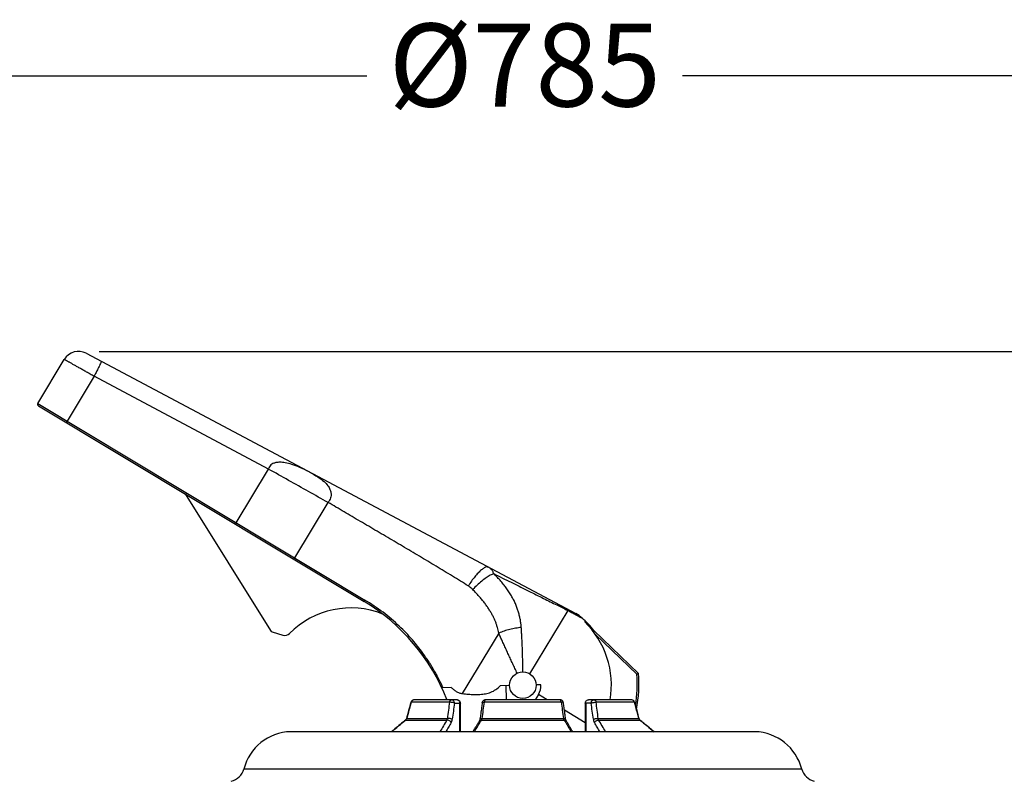
# Model space of a CAD drawing. Units: millimetres. Extents: x -1453 to 7129, y 87 to 2688.
# Drawn here: x 5021 to 5317, y 2331 to 2560 of the extents above; entities that cross this region are included whole.
import ezdxf

# ---------------------------------------------------------------- set-up
doc = ezdxf.new("R2010")
doc.units = ezdxf.units.MM
doc.header["$LTSCALE"] = 10
doc.layers.add('Cotas', color=1, linetype='Continuous')
doc.styles.get("Standard").update_dxf_attribs({"font": 'ARIAL.TTF'})
doc.dimstyles.new('ISO-25', dxfattribs={"dimscale": 10, "dimtxt": 2.5, "dimasz": 2.5, "dimexe": 1.25, "dimexo": 0.625, "dimtad": 0, "dimdec": 0, "dimtxsty": 'Standard', "dimcen": 2.5, "dimclrd": 8, "dimclre": 8, "dimadec": 0, "dimazin": 0, "dimtfac": 1, "dimtdec": 0, "dimtmove": 0, "dimatfit": 3, "dimfxl": 0, "dimarcsym": 0})

# ---------------------------------------------------------------- blocks, each defined once
blk = doc.blocks.new('*D3')
at = {"layer": 'Cotas', "lineweight": -2}
for p, q in [((5044.707514524242, 2460.103551444607), (5751.527431847361, 2460.103551444607)), ((5739.027431847361, 2435.103551444607), (5739.02743184736, 1948.576141135255)), ((5739.02743184736, 1310.019399311578), (5739.02743184736, 1796.54680962093)), ((5491.699657182188, 1285.019399311578), (5751.52743184736, 1285.019399311578))]:
    blk.add_line(p, q, dxfattribs=at)
at = {"layer": 'Cotas'}
for points in [[(5734.860765180694, 2435.103551444607), (5743.194098514028, 2435.103551444607), (5739.027431847361, 2460.103551444607)], [(5734.860765180693, 1310.019399311578), (5743.194098514027, 1310.019399311578), (5739.02743184736, 1285.019399311578)]]:
    blk.add_solid(points, dxfattribs=at)
at = {"layer": 'Defpoints', "color": 0}
for p in [(5038.457514524242, 2460.103551444607), (5739.027431847361, 2460.103551444607), (5485.449657182188, 1285.019399311578)]:
    blk.add_point(p, dxfattribs=at)
at = {"layer": 'Cotas', "insert": (5739.02743184736, 1872.561475378093), "char_height": 25, "attachment_point": 5, "rotation": 90}
blk.add_mtext('1175 mm', dxfattribs=at)
blk = doc.blocks.new('*D15')
at = {"layer": 'Cotas', "lineweight": -2}
for p, q in [((4778.612050717668, 1723.592499566929), (4778.612050717668, 2555.627031933418)), ((5567.287263646737, 1723.592499566915), (5567.287263646737, 2555.627031933418)), ((4803.612050717668, 2543.127031933418), (5125.388265640593, 2543.127031933418)), ((5542.287263646737, 2543.127031933418), (5220.511048723813, 2543.127031933418))]:
    blk.add_line(p, q, dxfattribs=at)
at = {"layer": 'Cotas'}
for points in [[(4803.612050717668, 2547.293698600085), (4803.612050717668, 2538.960365266752), (4778.612050717668, 2543.127031933418)], [(5542.287263646737, 2547.293698600085), (5542.287263646737, 2538.960365266752), (5567.287263646737, 2543.127031933418)]]:
    blk.add_solid(points, dxfattribs=at)
at = {"layer": 'Defpoints', "color": 0}
for p in [(5567.287263646737, 2543.127031933418), (4778.612050717668, 1717.342499566929), (5567.287263646737, 1717.342499566915)]:
    blk.add_point(p, dxfattribs=at)
at = {"layer": 'Cotas', "insert": (5172.949657182203, 2543.127031933418), "char_height": 25, "attachment_point": 5}
blk.add_mtext('%%c785', dxfattribs=at)

msp = doc.modelspace()

# ---------------------------------------------------------------- linework, layer by layer
at = {"color": 7, "linetype": 'Continuous'}
for p, q in [((5026.203769841842, 2444.417915719607), (5034.171678020742, 2457.678741819107)), ((5040.804872338242, 2459.518289408907), (5188.294054659342, 2381.096900100707)), ((5043.139641971542, 2452.605124508807), (5035.032722938342, 2439.112945496707)), ((5095.712684020442, 2424.651542200307), (5043.139641971542, 2452.605124508807)), ((5026.203769841842, 2444.417915719607), (5124.768653997742, 2385.194158411307)), ((5026.374834454742, 2443.731813031808), (5124.520490385042, 2384.759953454608)), ((5086.000792173842, 2408.488239865208), (5095.712684020442, 2424.651542200307)), ((5070.594236744741, 2417.162115598807), (5096.311850344342, 2376.005330550807)), ((5103.651607602742, 2397.882559980207), (5113.682315372042, 2414.576461114007)), ((5185.897549142542, 2382.061915605607), (5174.412791147342, 2362.948068514408)), ((5207.169122840542, 2363.098846528807), (5190.920953854242, 2378.705793998007)), ((5096.867526735741, 2375.578945059107), (5100.077939853942, 2374.597423268707)), ((5165.086589977942, 2375.242747013408), (5154.129231169441, 2357.006639567707)), ((5206.690548437442, 2362.865239877407), (5194.211310884541, 2374.851993899207)), ((5147.866886327742, 2358.884141011808), (5150.729074127342, 2358.958397604607)), ((5168.353984350541, 2359.415658229707), (5165.538027398941, 2359.342601049807)), ((5167.423972046841, 2355.119399311607), (5167.313210452141, 2359.388656394407)), ((5177.819935577241, 2359.661242843707), (5176.351293344942, 2359.623140393508)), ((5177.040603745041, 2356.702585821407), (5176.089329318642, 2355.119399311607)), ((5179.675468570042, 2355.119399311607), (5177.040603745041, 2356.702585821407)), ((5138.681934788341, 2354.378093407307), (5138.697309234041, 2354.378218356707)), ((5150.266889137041, 2354.378218356707), (5138.697314618941, 2354.378218356707)), ((5152.536032835742, 2355.119399311607), (5139.647890637041, 2355.119399311607)), ((5151.756741559741, 2354.119399311607), (5153.536032782842, 2354.119399311607)), ((5153.402058239541, 2345.519399311607), (5153.402058239541, 2354.119399311607)), ((5153.536032835742, 2345.519399311607), (5153.536032835742, 2354.119399311607)), ((5160.118753723842, 2354.252809542907), (5160.118936742441, 2354.254057713007)), ((5183.922213365741, 2354.378218356707), (5160.783064329742, 2354.378218356707)), ((5183.595463070742, 2355.119399311607), (5161.109814624741, 2355.119399311607)), ((5191.169244859641, 2354.119399311607), (5191.169244859641, 2345.519399311607)), ((5192.948536135742, 2354.119399311607), (5191.169244859641, 2354.119399311607)), ((5191.303219455942, 2354.119399311607), (5191.303219455942, 2345.519399311607)), ((5205.057387058441, 2355.119399311607), (5192.169244859641, 2355.119399311607)), ((5206.007963076441, 2354.378218356707), (5194.438388558441, 2354.378218356707)), ((5206.022261699742, 2354.382110039608), (5206.007968461441, 2354.378218356707)), ((5191.169244859641, 2348.213241775207), (5184.895434824542, 2351.982927156607)), ((5137.036697386841, 2349.031626714508), (5137.040412608241, 2349.027135484308)), ((5137.040426084342, 2349.027133385207), (5149.493519861542, 2349.027133385207)), ((5137.364882629241, 2349.537957397107), (5137.378115196942, 2349.534358825707)), ((5137.378109863042, 2349.534358783207), (5149.612922174842, 2349.534358783207)), ((5159.267104405942, 2348.778377449307), (5159.267396097242, 2348.778859342607)), ((5159.898761744742, 2349.027133385207), (5184.805724775441, 2349.027133385207)), ((5160.117826535941, 2349.534358783207), (5184.587451159541, 2349.534358783207)), ((5185.438173629242, 2348.778377371108), (5185.437986943341, 2348.778685947308)), ((5195.092355520642, 2349.534358783207), (5207.327167832442, 2349.534358783207)), ((5195.211721803642, 2349.027133385207), (5207.664971174141, 2349.027133385207)), ((5207.340395066241, 2349.537957396807), (5207.327162498542, 2349.534358825707)), ((5207.668580045342, 2349.031626430807), (5207.664865689041, 2349.027136211907)), ((5242.352638847742, 2345.519399333507), (5102.352638847742, 2345.519399333507)), ((5256.417382197642, 2334.271165172407), (5088.287895497841, 2334.271165172407))]:
    msp.add_line(p, q, dxfattribs=at)
msp.add_circle((5172.352638847742, 2359.519399311607), 4, dxfattribs=at)
for centre, radius, start, end in [((5038.457514524242, 2455.103551444607), 5, 61.99999999999496, 148.9999999999997), ((5026.632353492141, 2444.160396682207), 0.5, 148.9999999999997, 239.0000000000031), ((5120.558340745141, 2356.808184812307), 26, 68.3519876698019, 135.2804312634016), ((5093.721213505441, 2333.501348872607), 59.8, 21.24619951398995, 59.00000000000302), ((5183.599292706042, 2372.267448803807), 10, 48.58045599740888, 61.99999999999496), ((5172.352638847742, 2359.519399311607), 27, 37.60409973729499, 48.59900527180479), ((5172.352638847742, 2359.519399311607), 26.7, 350.478399740212, 45.93789984919972), ((5097.159898440542, 2376.535249815107), 1, 212.000000000005, 253.0000000000006), ((5100.662683263341, 2376.510032780707), 2, 253.0000000000006, 315.2804312634016), ((5172.352638847742, 2359.519399311607), 34.5, 349.8363289018068, 5.565256734003257), ((5172.352638847742, 2359.519399311607), 35, 348.1130673364899, 5.869897645790283), ((5172.352638847742, 2359.519399311607), 5.4691364141, 328.9999999999997, 1.486148177104021), ((5102.812950135542, 2330.526463879808), 15, 91.75853568450003, 165.5433901296943), ((5241.892327559942, 2330.526463879808), 15, 14.45660987030569, 88.24146431549998), ((5083.446210715241, 2335.519399311607), 5, 282.2193604326984, 345.5433858514982), ((5261.259066980241, 2335.519399311607), 5, 194.4566141485018, 257.7806395672952)]:
    msp.add_arc(centre, radius, start, end, dxfattribs=at)
for points in [[(5043.139641971542, 2452.605124508807), (5042.581867562842, 2452.920684381807), (5042.023524215441, 2453.236567192907), (5041.469231235342, 2453.550157586207), (5040.921250758642, 2453.860177116407), (5040.380846285341, 2454.165910371507), (5039.850855787142, 2454.465751999608), (5039.333233055541, 2454.758596562107), (5038.830003826842, 2455.043298025008), (5038.343912865042, 2455.318303539107), (5037.876610727441, 2455.582679297007), (5037.429736854441, 2455.835497787007), (5037.005527980442, 2456.075493583307), (5036.605256467541, 2456.301946839607), (5036.230550005642, 2456.513936695907), (5035.883610488741, 2456.710217433407), (5035.565703851842, 2456.890072845207), (5035.277650063242, 2457.053039035007), (5035.020740652241, 2457.198385323207), (5034.796056630042, 2457.325500125007), (5034.604872657741, 2457.433662303707), (5034.448447198141, 2457.522159884807), (5034.327048717541, 2457.590840974708), (5034.240780024142, 2457.639647434507), (5034.171678020742, 2457.678741819107)], [(5045.358359740741, 2457.097157210007), (5045.312498691542, 2456.928201105907), (5045.109482381042, 2456.469326298507), (5044.763173562342, 2455.751866566507), (5044.297219565042, 2454.824812885307), (5043.743437562942, 2453.751468130708), (5043.139641971542, 2452.605124508807)], [(5035.032722938342, 2439.112945496707), (5034.902239969741, 2438.899689224607), (5034.803272907642, 2438.745645904708), (5034.762339896341, 2438.692091320007)], [(5113.682315372042, 2414.576461114007), (5107.787812085742, 2417.877926595108), (5101.783887194242, 2421.246202719307), (5095.712684020442, 2424.651542200307)], [(5108.001189252642, 2423.789373932607), (5105.180367924541, 2425.151988054608), (5102.767941378342, 2426.051476317107), (5100.771170181642, 2426.543608137407), (5099.175095898141, 2426.694808065507), (5097.955143170541, 2426.588022559607), (5097.063107173642, 2426.299698252207), (5096.430872233042, 2425.886677157107), (5095.991095531742, 2425.355989674707), (5095.726102664441, 2424.644407380707)], [(5108.001207368841, 2423.789364300007), (5110.674123522642, 2422.225141902808), (5112.469360686342, 2420.861010942807), (5113.605317745642, 2419.638259437108), (5114.246571400241, 2418.533555249707), (5114.529598242641, 2417.552760467907), (5114.561305358642, 2416.698143217107), (5114.420976853442, 2415.951119731207), (5114.138874629742, 2415.263455033908), (5113.670946395341, 2414.582946508508)], [(5155.920695293742, 2389.417826231907), (5153.544050059341, 2390.898665228107), (5151.130501555442, 2392.387207160407), (5148.684038296642, 2393.882220416308), (5146.208777068841, 2395.382431747707), (5143.708913005342, 2396.886550582207), (5141.188731579541, 2398.393256451007), (5138.652532419142, 2399.901239534207), (5136.104819420741, 2401.409083588507), (5133.549431994242, 2402.915775443307), (5130.992344943442, 2404.419052030207), (5128.443674762342, 2405.914234844508), (5125.913062201442, 2407.396934780007), (5123.405777534042, 2408.865303369507), (5120.925430343641, 2410.318426789807), (5118.475556254542, 2411.755394757007), (5116.059548827441, 2413.175340158007), (5113.682316129542, 2414.576462374707)], [(5086.000792173842, 2408.488239865208), (5085.870309092342, 2408.274983412107), (5085.771342060842, 2408.120940150807), (5085.730409131942, 2408.067385688507)], [(5103.651607602742, 2397.882559980207), (5103.505966095141, 2397.678412203107), (5103.365584629341, 2397.549253066707), (5103.268078308141, 2397.529690931007)], [(5161.976453957442, 2395.090216500507), (5161.447945921942, 2395.149068778308), (5160.739215112641, 2394.870379598607), (5159.885205364441, 2394.267888867507), (5158.928022306342, 2393.371301583107), (5158.863004530642, 2393.303381452708)], [(5163.609810435942, 2393.111047560108), (5163.467932286942, 2393.473577027407), (5163.296019805742, 2393.811675606307), (5163.093749806041, 2394.123861601608), (5162.860806336941, 2394.408950393107), (5162.596968723641, 2394.665792452808), (5162.302160859841, 2394.893247653607), (5161.976456020242, 2395.090215682107)], [(5158.863004530642, 2393.303381452708), (5157.914858387241, 2392.224822750307), (5156.895666128941, 2390.884977911307), (5155.920695293742, 2389.417826231907)], [(5163.609810435942, 2393.111047560108), (5162.548598927442, 2392.648205223207), (5161.316524541841, 2391.892321744807), (5159.980158686241, 2390.884239389608), (5158.611708941142, 2389.678427526907), (5157.285116496341, 2388.340039425507)], [(5171.888850733241, 2376.925655261808), (5171.781680210941, 2378.055090312307), (5171.612023423841, 2379.193304081107), (5171.376255041341, 2380.341159723007), (5171.070812741342, 2381.497380429607), (5170.691976258841, 2382.661044382707), (5170.236089154641, 2383.830879736007), (5169.699709804241, 2385.005329429107), (5169.079885823741, 2386.182408989807), (5168.374513816241, 2387.359594328007), (5167.582803878042, 2388.533695702107), (5166.705791938442, 2389.700792245607), (5165.746888004842, 2390.856180591808), (5164.712049281441, 2391.994712431407), (5163.609808616242, 2393.111047728607)], [(5163.609835602141, 2393.110982489307), (5168.801555887541, 2390.528099694107), (5173.613383804241, 2388.139139589708), (5178.060193913341, 2385.935213156907), (5182.148577622642, 2383.912843200308), (5185.446020576941, 2382.284018223207)], [(5157.285118079942, 2388.340037855007), (5157.131112590141, 2388.492726999908), (5156.963668602241, 2388.646506384408), (5156.782695162941, 2388.800959137507), (5156.588015259142, 2388.955744621307), (5156.379487626542, 2389.110473649508), (5156.157050789041, 2389.264677008907), (5155.920695293742, 2389.417826231907)], [(5165.086589977942, 2375.242747013408), (5164.922054977842, 2376.081026923007), (5164.705653836141, 2376.935250802507), (5164.434284468942, 2377.806450240107), (5164.105151250842, 2378.694110516808), (5163.715395770841, 2379.598110877307), (5163.262357428142, 2380.518171395207), (5162.743698045342, 2381.453918175508), (5162.157648524441, 2382.404764804407), (5161.503314792341, 2383.369807877507), (5160.781062567641, 2384.347691271207), (5159.992926021541, 2385.336495151107), (5159.143021427141, 2386.333616819307), (5158.237631301741, 2387.335949820607), (5157.285118079942, 2388.340037855007)], [(5124.768653997742, 2385.194158411307), (5124.641147468242, 2384.979112759308), (5124.550313722441, 2384.820183472607), (5124.520490384341, 2384.759953455107)], [(5142.169486118942, 2369.299197088007), (5139.099361651442, 2373.151217554707), (5135.121940261542, 2377.314984238507), (5130.224251136242, 2381.490054019107), (5124.768653997742, 2385.194158411307)], [(5185.446020576941, 2382.284018223207), (5185.897843949641, 2382.060691738107)], [(5185.575631327842, 2382.542311425208), (5185.712589494242, 2382.434987860508), (5185.820112246442, 2382.274527521507), (5185.897544545342, 2382.061907955308)], [(5185.897549142542, 2382.061915605607), (5187.029273712342, 2381.460164756707), (5188.078969705742, 2380.902045421207)], [(5188.078969705742, 2380.902045421207), (5188.165876520241, 2380.855836478807)], [(5188.165876520241, 2380.855836478807), (5188.980801315241, 2380.422524303307), (5189.665205212941, 2380.058619425707), (5190.083446566541, 2379.836234769007), (5190.214537935842, 2379.766531939407), (5190.214847385942, 2379.766367406708)], [(5171.888850733241, 2376.925655261808), (5170.183969047542, 2376.690025619007), (5168.436603517242, 2376.320594664507), (5166.715048743841, 2375.831800126908), (5165.086589977942, 2375.242747013408)], [(5172.370431187442, 2363.519359778807), (5172.357439925941, 2365.110336023707), (5172.333157482642, 2366.686085208207), (5172.297908446742, 2368.242190978207), (5172.252126634641, 2369.774262141807), (5172.196369938642, 2371.277955027007), (5172.131317213642, 2372.749005372707), (5172.057760400341, 2374.183245113307), (5171.976612365841, 2375.576667687207), (5171.888851877242, 2376.925651254007)], [(5170.649942005542, 2363.138905239207), (5169.980073294042, 2364.571787439007), (5169.319405051941, 2365.990742153507), (5168.669621669642, 2367.392321807207), (5168.032357738442, 2368.773059429707), (5167.409186309142, 2370.129469976707), (5166.801619376041, 2371.458068600807), (5166.211109131542, 2372.755386286708), (5165.639027429042, 2374.017990928407), (5165.086589977942, 2375.242747013408)], [(5142.222121315442, 2369.227141708507), (5142.169486118942, 2369.299197088007)], [(5143.362394606942, 2367.607961102608), (5142.222121315442, 2369.227141708507)], [(5144.101746834041, 2366.493595518008), (5143.362394606942, 2367.607961102608)], [(5146.007507887041, 2363.341385172807), (5144.705563233741, 2365.541458672407), (5144.101746834041, 2366.493595518008)], [(5148.202018389742, 2359.049760619007), (5146.692814877541, 2362.090053706007), (5146.007507887041, 2363.341385172807)], [(5206.689959107342, 2362.865805950107), (5206.923245733342, 2362.979068452107), (5207.101120612142, 2363.065678362308), (5207.169122840542, 2363.098846528807)], [(5148.273325400742, 2358.894685341607), (5148.202018389742, 2359.049760619007)], [(5150.729074127342, 2358.958397604607), (5151.453157669742, 2358.249968331308), (5152.262075199942, 2357.664078595107), (5153.161950508842, 2357.236092931607), (5154.129231169441, 2357.006639567707)], [(5154.129231169441, 2357.006639567707), (5155.951759975542, 2356.816082930507), (5157.724047993941, 2356.718502041507), (5159.439556181242, 2356.747264744907), (5161.117714459242, 2356.955980747508), (5162.728601352941, 2357.420568917707), (5164.223859762342, 2358.214939358607), (5165.538027398941, 2359.342601049807)], [(5138.683015845341, 2354.382109824307), (5138.291766383642, 2352.944875112008), (5137.769557586842, 2351.025754805307), (5137.364882623741, 2349.537957398607)], [(5137.378109863042, 2349.534358783207), (5138.039567766842, 2351.963887351307), (5138.697314618941, 2354.378218356707)], [(5139.647890637041, 2355.119399311607), (5139.278760726342, 2355.048777119007), (5138.970661768042, 2354.855171734907), (5138.754305311842, 2354.568292691607), (5138.682039735342, 2354.378065264807)], [(5139.647890637041, 2355.119399311607), (5139.231985968941, 2355.025707098607), (5138.894015358342, 2354.762186921308), (5138.697309234041, 2354.378218356707)], [(5139.003520475841, 2354.884106718207), (5139.044019546542, 2354.916481306107), (5139.192959477042, 2355.009915278607)], [(5150.266889137041, 2354.378218356707), (5149.940877355842, 2351.963887351307), (5149.612922174842, 2349.534358783207)], [(5150.266912295241, 2354.378218356707), (5150.395997278842, 2354.762186921308), (5150.617784632442, 2355.025707098607), (5150.890714860041, 2355.119399311607)], [(5151.756740263841, 2354.119399311607), (5151.472154152541, 2354.230295030307), (5151.078884828341, 2354.320462006307), (5150.650442593742, 2354.373046140607), (5150.266912295241, 2354.378218356707)], [(5151.756740263841, 2354.119399311607), (5151.692325014042, 2354.497854348107), (5151.504894176041, 2354.824413512707), (5151.223207127541, 2355.042761928707), (5150.890714860041, 2355.119399311607)], [(5151.756741559741, 2354.119399311607), (5151.428161753642, 2351.705067032307), (5151.097706441842, 2349.275498222607)], [(5152.536032835742, 2355.119399311607), (5152.936367989341, 2355.035768104608), (5153.275663217042, 2354.792412609507)], [(5153.148405271441, 2354.826506092807), (5152.867446409842, 2355.043278844107), (5152.536032835742, 2355.119399311607)], [(5153.402058239541, 2354.119399311607), (5153.336135980941, 2354.502082743908), (5153.148405271441, 2354.826506092807)], [(5153.275663217042, 2354.792412609507), (5153.490589510941, 2354.417428762907), (5153.535866181942, 2354.119399118907)], [(5160.118954873542, 2354.254295732907), (5159.923333765541, 2352.817087635508), (5159.662236610042, 2350.898020559007), (5159.459906047141, 2349.410274023207)], [(5160.117826535941, 2349.534358783207), (5160.451329258842, 2351.963887351307), (5160.783064329742, 2354.378218356707)], [(5160.709479471141, 2355.035768104608), (5160.370184243542, 2354.792412609507), (5160.155257949542, 2354.417428762907), (5160.119136651041, 2354.254030690607)], [(5160.125257668542, 2354.251726224607), (5160.182122046841, 2354.319946628707), (5160.417426078841, 2354.372941738407), (5160.783035786541, 2354.378218356707)], [(5161.109814624741, 2355.119399311607), (5160.709479471141, 2355.035768104608)], [(5161.109814624741, 2355.119399311607), (5160.966840184242, 2355.025707098607), (5160.850656927141, 2354.762186921308), (5160.783035786541, 2354.378218356707)], [(5183.949996476442, 2355.054442660407), (5183.595463070742, 2355.119399311607)], [(5183.922241908942, 2354.378218356707), (5183.854620768241, 2354.762186921308), (5183.738437511242, 2355.025707098607), (5183.595463070742, 2355.119399311607)], [(5183.922213365741, 2354.378218356707), (5184.253948436642, 2351.963887351307), (5184.587451159541, 2349.534358783207)], [(5184.580261608242, 2354.252050148307), (5184.522088979942, 2354.320462006307), (5184.286775884242, 2354.373046140607), (5183.922241908942, 2354.378218356707)], [(5184.378913039742, 2354.740824500807), (5184.255960664342, 2354.870227473607), (5183.949996476442, 2355.054442660407)], [(5184.586323247142, 2354.254292272207), (5184.476438949041, 2354.592560491207), (5184.378913039742, 2354.740824500807)], [(5185.245371650441, 2349.410274005607), (5185.037680447442, 2350.937430409308), (5184.776581098842, 2352.856494870107), (5184.586323289742, 2354.254292297007)], [(5191.169244859641, 2354.119399311607), (5191.245506896841, 2354.502424344707), (5191.462243412641, 2354.826611411208), (5191.786421137042, 2355.043220721508), (5192.169244859641, 2355.119399311607)], [(5193.607571279741, 2349.275498031107), (5193.277115941742, 2351.705067032307), (5192.948536135742, 2354.119399311607)], [(5192.948537431642, 2354.119399311607), (5193.014459690241, 2354.502082743908), (5193.202190399741, 2354.826506092807), (5193.483149261341, 2355.043278844107), (5193.814562835441, 2355.119399311607)], [(5192.948537431642, 2354.119399311607), (5193.229501806041, 2354.229222097407), (5193.623435157841, 2354.319946628707), (5194.053377754241, 2354.372941738407), (5194.438365400241, 2354.378218356707)], [(5193.814562835441, 2355.119399311607), (5194.087493063042, 2355.025707098607), (5194.309280416642, 2354.762186921308), (5194.438365400241, 2354.378218356707)], [(5195.092355520642, 2349.534358783207), (5194.764400339642, 2351.963887351307), (5194.438388558441, 2354.378218356707)], [(5206.022261700142, 2354.382110038107), (5205.883896984542, 2354.682321457207), (5205.661258148942, 2354.916481306107), (5205.378127834842, 2355.066566326607), (5205.057387058441, 2355.119399311607)], [(5205.444424159441, 2355.038760466307), (5205.057387058441, 2355.119399311607)], [(5205.516171891742, 2355.004137012607), (5205.473291726541, 2355.025707098607), (5205.444424159441, 2355.038760466307)], [(5205.816499118741, 2354.755775735608), (5205.811262337142, 2354.762186921308), (5205.516171891742, 2355.004137012607)], [(5206.007968461441, 2354.378218356707), (5205.816499118741, 2354.755775735608)], [(5206.007963076441, 2354.378218356707), (5206.665709928642, 2351.963887351307), (5207.327167832442, 2349.534358783207)], [(5207.340395071242, 2349.537957398207), (5206.924999598941, 2351.065161838807), (5206.402786402241, 2352.984279581107), (5206.022261785341, 2354.382110062707)], [(5137.036697415242, 2349.031626680107), (5135.840610698841, 2348.041740865307), (5134.183970158942, 2346.669284175907), (5132.797356575442, 2345.519399293507)], [(5132.804506154642, 2345.519399311607), (5134.918470114042, 2347.271236409607), (5137.040426084342, 2349.027133385207)], [(5137.364885148241, 2349.537956711707), (5137.250948242041, 2349.276641289007), (5137.036701216241, 2349.031622087907)], [(5137.040414344641, 2349.027133385207), (5137.190234757742, 2349.175247948907), (5137.303828473341, 2349.346917680807), (5137.378115353242, 2349.534358783207)], [(5149.493519861542, 2349.027133385207), (5148.437874946441, 2347.271227941407), (5147.386369532041, 2345.519399311607)], [(5150.769843994542, 2348.261086683807), (5149.941071759942, 2346.889067281207), (5149.114672369042, 2345.519399311607)], [(5150.769842155041, 2348.261091131007), (5150.564814112242, 2348.575075569308), (5150.245048095341, 2348.834560185508), (5149.866050630441, 2348.994501185507), (5149.493607063841, 2349.027135395007)], [(5149.493609779742, 2349.027133385207), (5149.546740557342, 2349.175240064907), (5149.586803928341, 2349.346899928908), (5149.612897501642, 2349.534358783207)], [(5151.097713454941, 2349.275539743007), (5150.814422266942, 2349.385922719007), (5150.423008598742, 2349.475824877407), (5149.996096798041, 2349.528565440107), (5149.612898166441, 2349.534358825707)], [(5150.769843994542, 2348.261086683807), (5150.858134102742, 2348.425902959607), (5150.937862228242, 2348.615924253307), (5151.005654336342, 2348.825709147407), (5151.059269149741, 2349.048249885107), (5151.097706441842, 2349.275498222607)], [(5159.267104435641, 2348.778377431407), (5158.667802086342, 2347.786407783707), (5157.839437259841, 2346.413873924308), (5157.425793127141, 2345.727939733107)], [(5157.770482068541, 2345.519399311607), (5158.818983172441, 2347.247750124408), (5159.618524264642, 2348.565785219308)], [(5159.459967995142, 2349.410219842207), (5159.414753630242, 2349.168160469307), (5159.322709010641, 2348.887359541508), (5159.267599371942, 2348.778735243907)], [(5159.267922995241, 2348.778546818907), (5159.307304377442, 2348.834560145207), (5159.553996579041, 2348.994500924007), (5159.899431530442, 2349.027136318507)], [(5159.466092090942, 2349.407997978107), (5159.522984607042, 2349.475824854807), (5159.755960353142, 2349.528565430508), (5160.117855878241, 2349.534358825707)], [(5159.618524264642, 2348.565785219308), (5159.898761744742, 2349.027133385207)], [(5159.899443412642, 2349.027133385207), (5159.996130424742, 2349.175247948907), (5160.069659260242, 2349.346917680807), (5160.117856699342, 2349.534358783207)], [(5184.805834282842, 2349.027133385207), (5184.709151048642, 2349.175240064907), (5184.635623365842, 2349.346899928908), (5184.587420996142, 2349.534358783207)], [(5185.239185617742, 2349.407997963707), (5185.182293010542, 2349.475824877407), (5184.949317208941, 2349.528565440107), (5184.587421817241, 2349.534358825707)], [(5184.805724775441, 2349.027133385207), (5185.086436043342, 2348.565195616207)], [(5185.437458234142, 2348.778372667207), (5185.397973605842, 2348.834560185508), (5185.151281286841, 2348.994501185507), (5184.805833229441, 2349.027135395007)], [(5185.086436043342, 2348.565195616207), (5185.872053906442, 2347.271227941308), (5186.934500907741, 2345.519399311607)], [(5185.437923221742, 2348.778647178807), (5185.373164560142, 2348.909399960807), (5185.288207142641, 2349.177848707408), (5185.245332480641, 2349.410236103907)], [(5187.279898028842, 2345.727254547907), (5186.849791035842, 2346.440481634108), (5186.021418949442, 2347.812996133207), (5185.438173599941, 2348.778377353407)], [(5193.607564240541, 2349.275539743007), (5193.890855320942, 2349.385922704007), (5194.282268871641, 2349.475824854807), (5194.709180714742, 2349.528565430508), (5195.092379529042, 2349.534358825707)], [(5193.607571279741, 2349.275498031107), (5193.645806680942, 2349.049239851708), (5193.699236535542, 2348.827089546307), (5193.766934740242, 2348.617227812607), (5193.846741887041, 2348.426749801708), (5193.935434103241, 2348.261087656407)], [(5195.590604775241, 2345.519399311607), (5194.764203783641, 2346.889070844407), (5193.935434103241, 2348.261087656407)], [(5193.935435549642, 2348.261091153207), (5194.140463481941, 2348.575075727907), (5194.460229464242, 2348.834560415907), (5194.839226986942, 2348.994501340407), (5195.211669974142, 2349.027135484308)], [(5195.211667915742, 2349.027133385207), (5195.158534514741, 2349.175247948907), (5195.118469634642, 2349.346917680807), (5195.092380193842, 2349.534358783207)], [(5197.318901296741, 2345.519399311607), (5196.267397664342, 2347.271236409707), (5195.211721803642, 2349.027133385207)], [(5207.664863350841, 2349.027133385207), (5207.515049339041, 2349.175240064907), (5207.401458285241, 2349.346899928908), (5207.327162342242, 2349.534358783207)], [(5207.668576772741, 2349.031622474207), (5207.471853880941, 2349.249424869607), (5207.340390655241, 2349.537956197607)], [(5207.664971174141, 2349.027133385207), (5209.814921546642, 2347.247953294107), (5211.900815423742, 2345.519399311607)], [(5211.907920619942, 2345.519399286708), (5210.490012614342, 2346.695224301807), (5208.833357343441, 2348.067664656807), (5207.668580009042, 2349.031626386808)], [(5157.425793127141, 2345.727939733107), (5157.300076946041, 2345.519399278907)], [(5187.405201045141, 2345.519399293407), (5187.279898028842, 2345.727254547907)], [(5211.907921120041, 2345.519399293507), (5210.506818201642, 2346.681294593807)]]:
    msp.add_spline(points, degree=3, dxfattribs=at)

# ---------------------------------------------------------------- dimensions: what is measured, and where the dimension line sits
at = {"layer": 'Cotas'}
dim = msp.add_linear_dim(base=(5567.287263646737, 2543.127031933418), p1=(4778.612050717668, 1717.342499566929), p2=(5567.287263646737, 1717.342499566915), text='%%c785', dimstyle='ISO-25', override={"dimpost": ' mm', "dimclrd": 256, "dimclre": 256, "dimclrt": 256}, dxfattribs=at)
dim.commit()
dim.dimension.update_dxf_attribs({"geometry": '*D15', "text_midpoint": (5172.949657182203, 2543.127031933418)})
dim = msp.add_linear_dim(base=(5739.027431847361, 2460.103551444607), p1=(5485.449657182188, 1285.019399311578), p2=(5038.457514524242, 2460.103551444607), angle=90, dimstyle='ISO-25', override={"dimpost": ' mm', "dimclrd": 256, "dimclre": 256, "dimclrt": 256}, dxfattribs=at)
dim.commit()
dim.dimension.update_dxf_attribs({"geometry": '*D3', "text_midpoint": (5739.02743184736, 1872.561475378093)})

doc.saveas('drawing.dxf')
